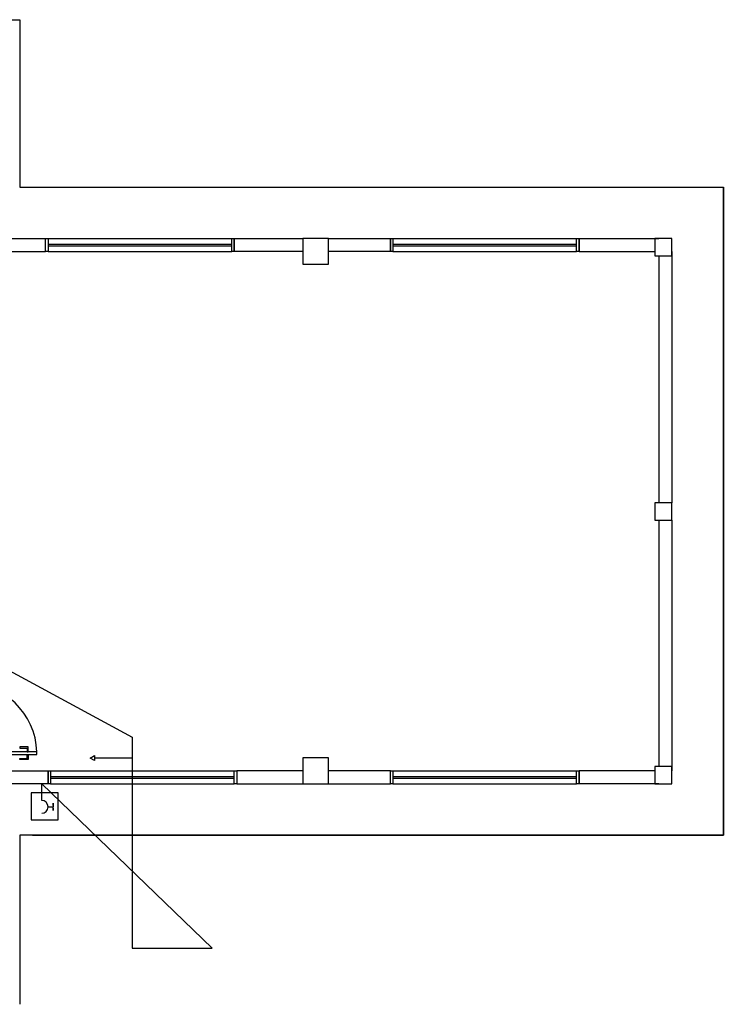
# Model space of a CAD drawing. Extents: x -2.5 to 61.3, y 182.8 to 245.8.
# Drawn here: x 33.4 to 41.6, y 210.9 to 222.3 of the extents above; entities that cross this region are included whole.
import ezdxf

# ---------------------------------------------------------------- set-up
doc = ezdxf.new("R2010")
doc.units = 0
for name, color, linetype in [('A-PARED', 5, 'CONTINUOUS'), ('A-PORTA', 3, 'CONTINUOUS'), ('AR-ESQ', 2, 'CONTINUOUS'), ('AR-PIS', 1, 'CONTINUOUS'), ('H_AGUAFRIA', 4, 'CONTINUOUS'), ('INST', 1, 'CONTINUOUS'), ('PILAR_RECT', 6, 'CONTINUOUS')]:
    doc.layers.add(name, color=color, linetype=linetype)

msp = doc.modelspace()

# ---------------------------------------------------------------- linework, layer by layer
at = {"layer": 'A-PARED', "color": 253}
for p, q in [((32.791, 219.785, -2), (33.691, 219.785, -2)), ((35.891, 219.635, -2), (35.891, 219.785, -2)), ((35.891, 219.785, -2), (36.691, 219.785, -2)), ((36.991, 219.785, -2), (37.711, 219.785, -2)), ((37.711, 219.785, -2), (37.711, 219.635, -2)), ((39.911, 219.785, -2), (40.841, 219.785, -2)), ((39.911, 219.635, -2), (39.911, 219.785, -2)), ((32.791, 219.635, -2), (33.691, 219.635, -2)), ((36.691, 219.635, -2), (35.891, 219.635, -2)), ((37.711, 219.635, -2), (36.991, 219.635, -2)), ((39.911, 219.635, -2), (40.791, 219.635, -2)), ((40.841, 219.585, -2), (40.841, 216.705, -2)), ((40.991, 219.635, -2), (40.991, 216.705, -2)), ((40.841, 216.505, -2), (40.841, 213.635, -2)), ((40.991, 216.505, -2), (40.991, 213.585, -2)), ((32.841, 213.585, -2), (33.721, 213.585, -2)), ((33.721, 213.585, -2), (33.721, 213.435, -2)), ((36.691, 213.585, -2), (35.921, 213.585, -2)), ((35.921, 213.585, -2), (35.921, 213.435, -2)), ((37.711, 213.585, -2), (36.991, 213.585, -2)), ((37.711, 213.435, -2), (37.711, 213.585, -2)), ((40.791, 213.585, -2), (39.911, 213.585, -2)), ((39.911, 213.435, -2), (39.911, 213.585, -2)), ((33.721, 213.435, -2), (32.791, 213.435, -2)), ((35.921, 213.435, -2), (36.691, 213.435, -2)), ((36.991, 213.435, -2), (37.711, 213.435, -2)), ((40.841, 213.435, -2), (39.911, 213.435, -2))]:
    msp.add_line(p, q, dxfattribs=at)
at = {"layer": 'A-PORTA', "color": 253}
msp.add_line((33.591, 213.805, -2), (33.491, 213.805, -2), dxfattribs=at)
at = {"layer": 'A-PORTA', "color": 253, "elevation": -2}
for points in [[(32.761, 213.775), (33.591, 213.775), (33.591, 213.805), (32.761, 213.805)], [(33.476, 213.85), (33.476, 213.805), (33.491, 213.805), (33.491, 213.865), (33.391, 213.865), (33.391, 213.85)], [(33.476, 213.73), (33.476, 213.775), (33.491, 213.775), (33.491, 213.715), (33.391, 213.715), (33.391, 213.73)]]:
    msp.add_lwpolyline(points, close=True, dxfattribs=at)
at = {"layer": 'A-PORTA', "color": 253}
msp.add_arc((32.761, 213.775, -2), 0.831, 2.07, 90.3449, dxfattribs=at)
at = {"layer": 'AR-ESQ', "color": 253}
for p, q in [((33.691, 219.785, -2), (33.721, 219.785, -2)), ((33.691, 219.635, -2), (33.691, 219.785, -2)), ((33.721, 219.785, -2), (33.721, 219.635, -2)), ((33.721, 219.785, -2), (35.861, 219.785, -2)), ((35.861, 219.785, -2), (35.891, 219.785, -2)), ((35.861, 219.635, -2), (35.861, 219.785, -2)), ((35.891, 219.785, -2), (35.891, 219.635, -2)), ((37.711, 219.785, -2), (37.741, 219.785, -2)), ((37.711, 219.635, -2), (37.711, 219.785, -2)), ((37.741, 219.785, -2), (37.741, 219.635, -2)), ((37.741, 219.785, -2), (39.881, 219.785, -2)), ((39.881, 219.785, -2), (39.911, 219.785, -2)), ((39.881, 219.635, -2), (39.881, 219.785, -2)), ((39.911, 219.785, -2), (39.911, 219.635, -2)), ((33.721, 219.72, -2), (35.861, 219.72, -2)), ((33.721, 219.7, -2), (35.861, 219.7, -2)), ((37.741, 219.72, -2), (39.881, 219.72, -2)), ((37.741, 219.7, -2), (39.881, 219.7, -2)), ((33.721, 219.635, -2), (33.691, 219.635, -2)), ((33.721, 219.635, -2), (35.861, 219.635, -2)), ((35.891, 219.635, -2), (35.861, 219.635, -2)), ((37.741, 219.635, -2), (37.711, 219.635, -2)), ((37.741, 219.635, -2), (39.881, 219.635, -2)), ((39.911, 219.635, -2), (39.881, 219.635, -2)), ((33.721, 213.585, -2), (33.751, 213.585, -2)), ((33.721, 213.435, -2), (33.721, 213.585, -2)), ((33.751, 213.585, -2), (33.751, 213.435, -2)), ((33.751, 213.585, -2), (35.891, 213.585, -2)), ((35.891, 213.585, -2), (35.921, 213.585, -2)), ((35.891, 213.435, -2), (35.891, 213.585, -2)), ((35.921, 213.585, -2), (35.921, 213.435, -2)), ((37.711, 213.585, -2), (37.741, 213.585, -2)), ((37.711, 213.435, -2), (37.711, 213.585, -2)), ((37.741, 213.585, -2), (37.741, 213.435, -2)), ((37.741, 213.585, -2), (39.881, 213.585, -2)), ((39.881, 213.585, -2), (39.911, 213.585, -2)), ((39.881, 213.435, -2), (39.881, 213.585, -2)), ((39.911, 213.585, -2), (39.911, 213.435, -2)), ((33.751, 213.52, -2), (35.891, 213.52, -2)), ((33.751, 213.5, -2), (35.891, 213.5, -2)), ((37.741, 213.52, -2), (39.881, 213.52, -2)), ((37.741, 213.5, -2), (39.881, 213.5, -2)), ((33.751, 213.435, -2), (33.721, 213.435, -2)), ((33.751, 213.435, -2), (35.891, 213.435, -2)), ((35.921, 213.435, -2), (35.891, 213.435, -2)), ((37.741, 213.435, -2), (37.711, 213.435, -2)), ((37.741, 213.435, -2), (39.881, 213.435, -2)), ((39.911, 213.435, -2), (39.881, 213.435, -2))]:
    msp.add_line(p, q, dxfattribs=at)
at = {"layer": 'AR-PIS', "color": 253, "ltscale": 10}
for p, q in [((29.416, 222.335, -2), (33.391, 222.335, -2)), ((33.391, 222.335, -2), (33.391, 220.385, -2)), ((33.391, 220.385, -2), (41.591, 220.385, -2)), ((41.591, 212.835, -2), (41.591, 220.385, -2)), ((41.591, 220.385, -2), (41.591, 212.835, -2)), ((41.591, 212.835, -2), (33.391, 212.835, -2)), ((33.391, 212.835, -2), (33.391, 210.865, -2)), ((33.541, 212.835, -2), (41.591, 212.835, -2))]:
    msp.add_line(p, q, dxfattribs=at)
at = {"layer": 'H_AGUAFRIA'}
for p, q in [((31.184, 215.883, -0.327), (34.7, 213.975)), ((34.7, 213.975), (34.7, 211.518)), ((34.7, 213.733), (34.264, 213.733)), ((35.632, 211.518), (33.647, 213.435, -2)), ((34.7, 211.518), (35.632, 211.518))]:
    msp.add_line(p, q, dxfattribs=at)
msp.add_lwpolyline([(34.213, 213.733), (34.264, 213.763), (34.264, 213.704)], close=True, dxfattribs=at)
at = {"layer": 'INST', "color": 5, "linetype": 'Continuous'}
msp.add_line((33.647, 213.24, -2), (33.647, 213.435, -2), dxfattribs=at)
at = {"layer": 'INST', "color": 4, "linetype": 'Continuous'}
for p, q in [((33.722, 213.165, -2), (33.781, 213.165, -2)), ((33.781, 213.208, -2), (33.781, 213.165, -2)), ((33.781, 213.18, -2), (33.781, 213.208, -2)), ((33.781, 213.122, -2), (33.781, 213.165, -2)), ((33.781, 213.15, -2), (33.781, 213.122, -2))]:
    msp.add_line(p, q, dxfattribs=at)
at = {"layer": 'INST', "color": 3, "linetype": 'Continuous', "elevation": -2, "flags": 128}
msp.add_lwpolyline([(33.523, 213.329), (33.523, 213.013), (33.839, 213.013), (33.839, 213.329)], close=True, dxfattribs=at)
at = {"layer": 'INST', "color": 5, "linetype": 'Continuous'}
msp.add_arc((33.647, 213.165, -2), 0.075, 270, 90, dxfattribs=at)
at = {"layer": 'PILAR_RECT', "color": 253, "linetype": 'Continuous'}
for p, q in [((36.691, 219.785, -2), (36.691, 219.485, -2)), ((36.691, 219.785, -2), (36.691, 219.485, -2)), ((36.991, 219.785, -2), (36.691, 219.785, -2)), ((36.991, 219.785, -2), (36.691, 219.785, -2)), ((36.691, 219.785, -2), (36.691, 219.485, -2)), ((36.691, 219.785, -2), (36.691, 219.485, -2)), ((36.991, 219.785, -2), (36.691, 219.785, -2)), ((36.991, 219.785, -2), (36.691, 219.785, -2)), ((36.991, 219.485, -2), (36.991, 219.785, -2)), ((36.991, 219.485, -2), (36.991, 219.785, -2)), ((36.991, 219.485, -2), (36.991, 219.785, -2)), ((36.991, 219.485, -2), (36.991, 219.785, -2)), ((40.991, 219.785, -2), (40.791, 219.785, -2)), ((40.991, 219.785, -2), (40.791, 219.785, -2)), ((40.791, 219.785, -2), (40.791, 219.585, -2)), ((40.791, 219.785, -2), (40.791, 219.585, -2)), ((40.791, 219.785, -2), (40.791, 219.585, -2)), ((40.991, 219.785, -2), (40.791, 219.785, -2)), ((40.791, 219.785, -2), (40.791, 219.585, -2)), ((40.991, 219.785, -2), (40.791, 219.785, -2)), ((40.991, 219.585, -2), (40.991, 219.785, -2)), ((40.991, 219.585, -2), (40.991, 219.785, -2)), ((40.991, 219.585, -2), (40.991, 219.785, -2)), ((40.991, 219.585, -2), (40.991, 219.785, -2)), ((40.791, 219.585, -2), (40.991, 219.585, -2)), ((40.791, 219.585, -2), (40.991, 219.585, -2)), ((40.791, 219.585, -2), (40.991, 219.585, -2)), ((40.791, 219.585, -2), (40.991, 219.585, -2)), ((36.691, 219.485, -2), (36.991, 219.485, -2)), ((36.691, 219.485, -2), (36.991, 219.485, -2)), ((36.691, 219.485, -2), (36.991, 219.485, -2)), ((36.691, 219.485, -2), (36.991, 219.485, -2)), ((40.991, 216.705, -2), (40.791, 216.705, -2)), ((40.991, 216.705, -2), (40.791, 216.705, -2)), ((40.791, 216.705, -2), (40.791, 216.505, -2)), ((40.791, 216.705, -2), (40.791, 216.505, -2)), ((40.791, 216.705, -2), (40.791, 216.505, -2)), ((40.991, 216.705, -2), (40.791, 216.705, -2)), ((40.791, 216.705, -2), (40.791, 216.505, -2)), ((40.991, 216.705, -2), (40.791, 216.705, -2)), ((40.991, 216.505, -2), (40.991, 216.705, -2)), ((40.991, 216.505, -2), (40.991, 216.705, -2)), ((40.991, 216.505, -2), (40.991, 216.705, -2)), ((40.991, 216.505, -2), (40.991, 216.705, -2)), ((40.791, 216.505, -2), (40.991, 216.505, -2)), ((40.791, 216.505, -2), (40.991, 216.505, -2)), ((40.791, 216.505, -2), (40.991, 216.505, -2)), ((40.791, 216.505, -2), (40.991, 216.505, -2)), ((36.991, 213.735, -2), (36.691, 213.735, -2)), ((36.991, 213.735, -2), (36.691, 213.735, -2)), ((36.691, 213.735, -2), (36.691, 213.435, -2)), ((36.691, 213.735, -2), (36.691, 213.435, -2)), ((36.691, 213.735, -2), (36.691, 213.435, -2)), ((36.691, 213.735, -2), (36.691, 213.435, -2)), ((36.991, 213.735, -2), (36.691, 213.735, -2)), ((36.991, 213.735, -2), (36.691, 213.735, -2)), ((36.991, 213.435, -2), (36.991, 213.735, -2)), ((36.991, 213.435, -2), (36.991, 213.735, -2)), ((36.991, 213.435, -2), (36.991, 213.735, -2)), ((36.991, 213.435, -2), (36.991, 213.735, -2)), ((36.991, 213.435, -2), (36.991, 213.635, -2)), ((36.991, 213.435, -2), (36.991, 213.635, -2)), ((40.991, 213.635, -2), (40.791, 213.635, -2)), ((40.991, 213.635, -2), (40.791, 213.635, -2)), ((40.791, 213.635, -2), (40.791, 213.435, -2)), ((40.791, 213.635, -2), (40.791, 213.435, -2)), ((40.791, 213.635, -2), (40.791, 213.435, -2)), ((40.991, 213.635, -2), (40.791, 213.635, -2)), ((40.791, 213.635, -2), (40.791, 213.435, -2)), ((40.991, 213.635, -2), (40.791, 213.635, -2)), ((40.991, 213.435, -2), (40.991, 213.635, -2)), ((40.991, 213.435, -2), (40.991, 213.635, -2)), ((40.991, 213.435, -2), (40.991, 213.635, -2)), ((40.991, 213.435, -2), (40.991, 213.635, -2)), ((36.691, 213.435, -2), (36.991, 213.435, -2)), ((36.691, 213.435, -2), (36.991, 213.435, -2)), ((36.691, 213.435, -2), (36.991, 213.435, -2)), ((36.691, 213.435, -2), (36.991, 213.435, -2)), ((36.791, 213.435, -2), (36.991, 213.435, -2)), ((36.791, 213.435, -2), (36.991, 213.435, -2)), ((40.791, 213.435, -2), (40.991, 213.435, -2)), ((40.791, 213.435, -2), (40.991, 213.435, -2)), ((40.791, 213.435, -2), (40.991, 213.435, -2)), ((40.791, 213.435, -2), (40.991, 213.435, -2))]:
    msp.add_line(p, q, dxfattribs=at)

doc.saveas('drawing.dxf')
